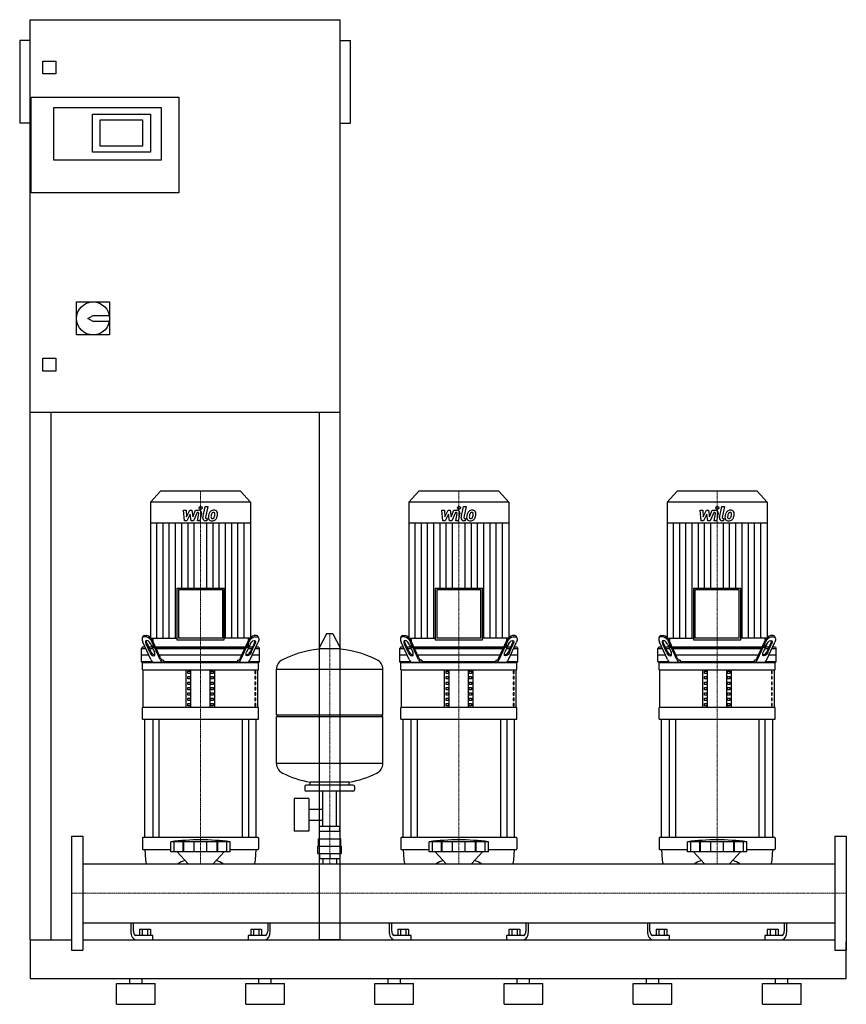
# Model space of a CAD drawing. Extents: x -100 to 1500, y 0 to 1905.
import ezdxf

# ---------------------------------------------------------------- set-up
doc = ezdxf.new("R2010")
doc.units = 0
doc.linetypes.add('DASHDOT', pattern=[1, 0.5, -0.25, 0, -0.25])
doc.layers.get('0').update_dxf_attribs({"color": 124})
doc.layers.add('CP_AXIS', color=143, linetype='DASHDOT', lineweight=18)
doc.layers.add('CP_DETAL', color=33, linetype='Continuous')

msp = doc.modelspace()

# ---------------------------------------------------------------- linework, layer by layer
at = {"extrusion": (0, 1, 0)}
for p, q in [((-80, 125), (-80, 1905)), ((-80, 1905), (520, 1905)), ((520, 125), (520, 1905)), ((-100, 1865), (-100, 1705)), ((-80, 1865), (-100, 1865)), ((520, 1865), (540, 1865)), ((540, 1705), (540, 1865)), ((-55, 1800), (-55, 1825)), ((-55, 1825), (-30, 1825)), ((-30, 1825), (-30, 1800)), ((-30, 1800), (-55, 1800)), ((-78, 1570), (-78, 1755)), ((-78, 1755), (208, 1755)), ((208, 1755), (208, 1570)), ((-34, 1735), (174, 1735)), ((-34, 1633), (-34, 1735)), ((174, 1735), (174, 1633)), ((41, 1722), (153, 1722)), ((41, 1649), (41, 1722)), ((153, 1722), (153, 1649)), ((-80, 1705), (-100, 1705)), ((56, 1660), (56, 1711)), ((56, 1711), (138, 1711)), ((138, 1711), (138, 1660)), ((520, 1705), (540, 1705)), ((138, 1660), (56, 1660)), ((153, 1649), (41, 1649)), ((174, 1633), (-34, 1633)), ((208, 1570), (-78, 1570)), ((10, 1359), (74, 1359)), ((10, 1295), (10, 1359)), ((74, 1359), (74, 1295)), ((32, 1327), (42, 1333)), ((42, 1321), (32, 1327)), ((42, 1333), (73.4, 1333)), ((73.4, 1321), (42, 1321)), ((74, 1295), (10, 1295)), ((-55, 1250), (-30, 1250)), ((-55, 1225), (-55, 1250)), ((-30, 1250), (-30, 1225)), ((-30, 1225), (-55, 1225)), ((520, 1145), (-80, 1145)), ((-40, 1145), (-40, 125)), ((480, 125), (480, 1145)), ((172.4, 993), (153, 971.8)), ((327.6, 993), (172.4, 993)), ((327.6, 993), (347, 971.8)), ((672.4, 993), (653, 971.8)), ((827.6, 993), (672.4, 993)), ((827.6, 993), (847, 971.8)), ((1172.4, 993), (1153, 971.8)), ((1327.6, 993), (1172.4, 993)), ((1327.6, 993), (1347, 971.8)), ((347, 971.8), (153, 971.8)), ((153, 971.8), (153, 930.6)), ((347, 971.8), (347, 930.6)), ((847, 971.8), (653, 971.8)), ((653, 971.8), (653, 930.6)), ((847, 971.8), (847, 930.6)), ((1347, 971.8), (1153, 971.8)), ((1153, 971.8), (1153, 930.6)), ((1347, 971.8), (1347, 930.6)), ((347, 930.6), (153, 930.6)), ((153.3, 930.6), (153.3, 708.3)), ((346.7, 930.6), (346.7, 708.3)), ((847, 930.6), (653, 930.6)), ((653.3, 930.6), (653.3, 708.3)), ((846.7, 930.6), (846.7, 708.3)), ((1347, 930.6), (1153, 930.6)), ((1153.3, 930.6), (1153.3, 708.3)), ((1346.7, 930.6), (1346.7, 708.3)), ((204.1, 805.1), (295.9, 805.1)), ((204.1, 805.1), (204.1, 705)), ((292.9, 801.8), (207.1, 801.8)), ((207.1, 801.8), (207.1, 708.3)), ((292.9, 708.3), (292.9, 801.8)), ((295.9, 705), (295.9, 805.1)), ((704.1, 805.1), (795.9, 805.1)), ((704.1, 805.1), (704.1, 705)), ((792.9, 801.8), (707.1, 801.8)), ((707.1, 801.8), (707.1, 708.3)), ((792.9, 708.3), (792.9, 801.8)), ((795.9, 705), (795.9, 805.1)), ((1204.1, 805.1), (1295.9, 805.1)), ((1204.1, 805.1), (1204.1, 705)), ((1292.9, 801.8), (1207.1, 801.8)), ((1207.1, 801.8), (1207.1, 708.3)), ((1292.9, 708.3), (1292.9, 801.8)), ((1295.9, 705), (1295.9, 805.1)), ((137.5, 709.1), (138.6, 711.6)), ((145, 711), (140.5, 711)), ((141.6, 713.5), (146.1, 713.5)), ((157.5, 708.3), (157.5, 691)), ((204.1, 705), (295.9, 705)), ((292.9, 708.3), (207.1, 708.3)), ((342.5, 708.3), (342.5, 691)), ((358.4, 713.5), (353.9, 713.5)), ((355, 711), (359.5, 711)), ((362.5, 709.1), (361.4, 711.6)), ((493.6, 716.5), (479.4, 689.8)), ((505.3, 717.1), (494.7, 717.1)), ((506.4, 716.5), (520.6, 689.8)), ((637.5, 709.1), (638.6, 711.6)), ((645, 711), (640.5, 711)), ((641.6, 713.5), (646.1, 713.5)), ((657.5, 708.3), (657.5, 691)), ((704.1, 705), (795.9, 705)), ((792.9, 708.3), (707.1, 708.3)), ((842.5, 708.3), (842.5, 691)), ((858.4, 713.5), (853.9, 713.5)), ((855, 711), (859.5, 711)), ((862.5, 709.1), (861.4, 711.6)), ((1137.5, 709.1), (1138.6, 711.6)), ((1145, 711), (1140.5, 711)), ((1141.6, 713.5), (1146.1, 713.5)), ((1157.5, 708.3), (1157.5, 691)), ((1204.1, 705), (1295.9, 705)), ((1292.9, 708.3), (1207.1, 708.3)), ((1342.5, 708.3), (1342.5, 691)), ((1358.4, 713.5), (1353.9, 713.5)), ((1355, 711), (1359.5, 711)), ((1362.5, 709.1), (1361.4, 711.6)), ((137.1, 691), (135.5, 688.5)), ((135.5, 688.5), (143.9, 688.5)), ((135.5, 663.5), (135.5, 688.5)), ((142.8, 691), (137.1, 691)), ((153.7, 666.9), (138.5, 700.4)), ((151.8, 681), (144.6, 696.9)), ((145.8, 699.4), (152.9, 683.5)), ((156.3, 691), (149.5, 691)), ((150.7, 688.5), (157.5, 688.5)), ((153.7, 696.9), (160.8, 681)), ((171.8, 666.9), (156.6, 700.4)), ((172.4, 670.4), (157.7, 702.9)), ((336.9, 691), (163.1, 691)), ((164.2, 688.5), (335.8, 688.5)), ((327.6, 670.4), (342.3, 702.9)), ((328.2, 666.9), (343.4, 700.4)), ((346.3, 696.9), (339.2, 681)), ((342.5, 688.5), (349.3, 688.5)), ((350.5, 691), (343.7, 691)), ((346.3, 666.9), (361.5, 700.4)), ((354.2, 699.4), (347.1, 683.5)), ((348.2, 681), (355.4, 696.9)), ((356.1, 688.5), (364.5, 688.5)), ((362.9, 691), (357.2, 691)), ((362.9, 691), (364.5, 688.5)), ((364.5, 663.5), (364.5, 688.5)), ((519.5, 687.9), (480.5, 687.9)), ((637.1, 691), (635.5, 688.5)), ((635.5, 688.5), (643.9, 688.5)), ((635.5, 663.5), (635.5, 688.5)), ((642.8, 691), (637.1, 691)), ((653.7, 666.9), (638.5, 700.4)), ((651.8, 681), (644.6, 696.9)), ((645.8, 699.4), (652.9, 683.5)), ((656.3, 691), (649.5, 691)), ((650.7, 688.5), (657.5, 688.5)), ((653.7, 696.9), (660.8, 681)), ((671.8, 666.9), (656.6, 700.4)), ((672.4, 670.4), (657.7, 702.9)), ((836.9, 691), (663.1, 691)), ((664.2, 688.5), (835.8, 688.5)), ((827.6, 670.4), (842.3, 702.9)), ((828.2, 666.9), (843.4, 700.4)), ((846.3, 696.9), (839.2, 681)), ((842.5, 688.5), (849.3, 688.5)), ((850.5, 691), (843.7, 691)), ((846.3, 666.9), (861.5, 700.4)), ((854.2, 699.4), (847.1, 683.5)), ((848.2, 681), (855.4, 696.9)), ((856.1, 688.5), (864.5, 688.5)), ((862.9, 691), (857.2, 691)), ((862.9, 691), (864.5, 688.5)), ((864.5, 663.5), (864.5, 688.5)), ((1137.1, 691), (1135.5, 688.5)), ((1135.5, 688.5), (1143.9, 688.5)), ((1135.5, 663.5), (1135.5, 688.5)), ((1142.8, 691), (1137.1, 691)), ((1153.7, 666.9), (1138.5, 700.4)), ((1151.8, 681), (1144.6, 696.9)), ((1145.8, 699.4), (1152.9, 683.5)), ((1156.3, 691), (1149.5, 691)), ((1150.7, 688.5), (1157.5, 688.5)), ((1153.7, 696.9), (1160.8, 681)), ((1171.8, 666.9), (1156.6, 700.4)), ((1172.4, 670.4), (1157.7, 702.9)), ((1336.9, 691), (1163.1, 691)), ((1164.2, 688.5), (1335.8, 688.5)), ((1327.6, 670.4), (1342.3, 702.9)), ((1328.2, 666.9), (1343.4, 700.4)), ((1346.3, 696.9), (1339.2, 681)), ((1342.5, 688.5), (1349.3, 688.5)), ((1350.5, 691), (1343.7, 691)), ((1346.3, 666.9), (1361.5, 700.4)), ((1354.2, 699.4), (1347.1, 683.5)), ((1348.2, 681), (1355.4, 696.9)), ((1356.1, 688.5), (1364.5, 688.5)), ((1362.9, 691), (1357.2, 691)), ((1362.9, 691), (1364.5, 688.5)), ((1364.5, 663.5), (1364.5, 688.5)), ((135.5, 676), (149.5, 676)), ((169.9, 676), (330.1, 676)), ((350.5, 676), (364.5, 676)), ((635.5, 676), (649.5, 676)), ((669.9, 676), (830.1, 676)), ((850.5, 676), (864.5, 676)), ((1135.5, 676), (1149.5, 676)), ((1169.9, 676), (1330.1, 676)), ((1350.5, 676), (1364.5, 676)), ((135.5, 663.5), (155.7, 663.5)), ((137.1, 661), (135.5, 663.5)), ((362.9, 661), (137.1, 661)), ((137.5, 647.3), (137.5, 661)), ((178.6, 666), (177.2, 666)), ((178.6, 666), (178.6, 663.5)), ((178.6, 663.5), (321.4, 663.5)), ((321.4, 666), (322.8, 666)), ((321.4, 666), (321.4, 663.5)), ((344.3, 663.5), (364.5, 663.5)), ((362.5, 647.3), (362.5, 661)), ((362.9, 661), (364.5, 663.5)), ((397, 560.1), (397, 648.4)), ((603, 560.1), (603, 648.4)), ((635.5, 663.5), (655.7, 663.5)), ((637.1, 661), (635.5, 663.5)), ((862.9, 661), (637.1, 661)), ((637.5, 647.3), (637.5, 661)), ((678.6, 666), (677.2, 666)), ((678.6, 666), (678.6, 663.5)), ((678.6, 663.5), (821.4, 663.5)), ((821.4, 666), (822.8, 666)), ((821.4, 666), (821.4, 663.5)), ((844.3, 663.5), (864.5, 663.5)), ((862.5, 647.3), (862.5, 661)), ((862.9, 661), (864.5, 663.5)), ((1135.5, 663.5), (1155.7, 663.5)), ((1137.1, 661), (1135.5, 663.5)), ((1362.9, 661), (1137.1, 661)), ((1137.5, 647.3), (1137.5, 661)), ((1178.6, 666), (1177.2, 666)), ((1178.6, 666), (1178.6, 663.5)), ((1178.6, 663.5), (1321.4, 663.5)), ((1321.4, 666), (1322.8, 666)), ((1321.4, 666), (1321.4, 663.5)), ((1344.3, 663.5), (1364.5, 663.5)), ((1362.5, 647.3), (1362.5, 661)), ((1362.9, 661), (1364.5, 663.5)), ((137.5, 647.3), (362.5, 647.3)), ((138.8, 574.3), (138.8, 647.3)), ((222.5, 574.3), (222.5, 647.3)), ((225.4, 639.8), (225.4, 644.4)), ((225.4, 644.4), (229.7, 644.4)), ((229.7, 639.8), (225.4, 639.8)), ((225.4, 629.4), (225.4, 634)), ((225.4, 634), (229.7, 634)), ((229.7, 629.4), (225.4, 629.4)), ((229.7, 644.4), (229.7, 639.8)), ((229.7, 634), (229.7, 629.4)), ((231.2, 574.3), (231.2, 647.3)), ((268.8, 574.3), (268.8, 647.3)), ((270.3, 644.4), (274.6, 644.4)), ((270.3, 639.8), (270.3, 644.4)), ((274.6, 639.8), (270.3, 639.8)), ((270.3, 634), (274.6, 634)), ((270.3, 629.4), (270.3, 634)), ((274.6, 629.4), (270.3, 629.4)), ((274.6, 644.4), (274.6, 639.8)), ((274.6, 634), (274.6, 629.4)), ((277.5, 574.3), (277.5, 647.3)), ((356.8, 644.4), (355.4, 644.4)), ((355.4, 644.4), (355.4, 639.8)), ((355.4, 639.8), (356.8, 639.8)), ((356.8, 634), (355.4, 634)), ((355.4, 634), (355.4, 629.4)), ((355.4, 629.4), (356.8, 629.4)), ((356.8, 639.8), (356.8, 644.4)), ((356.8, 629.4), (356.8, 634)), ((361.2, 574.3), (361.2, 647.3)), ((637.5, 647.3), (862.5, 647.3)), ((638.8, 574.3), (638.8, 647.3)), ((722.5, 574.3), (722.5, 647.3)), ((725.4, 639.8), (725.4, 644.4)), ((725.4, 644.4), (729.7, 644.4)), ((729.7, 639.8), (725.4, 639.8)), ((725.4, 629.4), (725.4, 634)), ((725.4, 634), (729.7, 634)), ((729.7, 629.4), (725.4, 629.4)), ((729.7, 644.4), (729.7, 639.8)), ((729.7, 634), (729.7, 629.4)), ((731.2, 574.3), (731.2, 647.3)), ((768.8, 574.3), (768.8, 647.3)), ((770.3, 644.4), (774.6, 644.4)), ((770.3, 639.8), (770.3, 644.4)), ((774.6, 639.8), (770.3, 639.8)), ((770.3, 634), (774.6, 634)), ((770.3, 629.4), (770.3, 634)), ((774.6, 629.4), (770.3, 629.4)), ((774.6, 644.4), (774.6, 639.8)), ((774.6, 634), (774.6, 629.4)), ((777.5, 574.3), (777.5, 647.3)), ((856.8, 644.4), (855.4, 644.4)), ((855.4, 644.4), (855.4, 639.8)), ((855.4, 639.8), (856.8, 639.8)), ((856.8, 634), (855.4, 634)), ((855.4, 634), (855.4, 629.4)), ((855.4, 629.4), (856.8, 629.4)), ((856.8, 639.8), (856.8, 644.4)), ((856.8, 629.4), (856.8, 634)), ((861.2, 574.3), (861.2, 647.3)), ((1137.5, 647.3), (1362.5, 647.3)), ((1138.8, 574.3), (1138.8, 647.3)), ((1222.5, 574.3), (1222.5, 647.3)), ((1225.4, 639.8), (1225.4, 644.4)), ((1225.4, 644.4), (1229.7, 644.4)), ((1229.7, 639.8), (1225.4, 639.8)), ((1225.4, 629.4), (1225.4, 634)), ((1225.4, 634), (1229.7, 634)), ((1229.7, 629.4), (1225.4, 629.4)), ((1229.7, 644.4), (1229.7, 639.8)), ((1229.7, 634), (1229.7, 629.4)), ((1231.2, 574.3), (1231.2, 647.3)), ((1268.8, 574.3), (1268.8, 647.3)), ((1270.3, 644.4), (1274.6, 644.4)), ((1270.3, 639.8), (1270.3, 644.4)), ((1274.6, 639.8), (1270.3, 639.8)), ((1270.3, 634), (1274.6, 634)), ((1270.3, 629.4), (1270.3, 634)), ((1274.6, 629.4), (1270.3, 629.4)), ((1274.6, 644.4), (1274.6, 639.8)), ((1274.6, 634), (1274.6, 629.4)), ((1277.5, 574.3), (1277.5, 647.3)), ((1356.8, 644.4), (1355.4, 644.4)), ((1355.4, 644.4), (1355.4, 639.8)), ((1355.4, 639.8), (1356.8, 639.8)), ((1356.8, 634), (1355.4, 634)), ((1355.4, 634), (1355.4, 629.4)), ((1355.4, 629.4), (1356.8, 629.4)), ((1356.8, 639.8), (1356.8, 644.4)), ((1356.8, 629.4), (1356.8, 634)), ((1361.2, 574.3), (1361.2, 647.3)), ((225.4, 619), (225.4, 623.5)), ((225.4, 623.5), (229.7, 623.5)), ((229.7, 619), (225.4, 619)), ((225.4, 608.5), (225.4, 613.1)), ((225.4, 613.1), (229.7, 613.1)), ((229.7, 623.5), (229.7, 619)), ((229.7, 613.1), (229.7, 608.5)), ((270.3, 623.5), (274.6, 623.5)), ((270.3, 619), (270.3, 623.5)), ((274.6, 619), (270.3, 619)), ((270.3, 613.1), (274.6, 613.1)), ((270.3, 608.5), (270.3, 613.1)), ((274.6, 623.5), (274.6, 619)), ((274.6, 613.1), (274.6, 608.5)), ((356.8, 623.5), (355.4, 623.5)), ((355.4, 623.5), (355.4, 619)), ((355.4, 619), (356.8, 619)), ((356.8, 613.1), (355.4, 613.1)), ((355.4, 613.1), (355.4, 608.5)), ((356.8, 619), (356.8, 623.5)), ((356.8, 608.5), (356.8, 613.1)), ((725.4, 619), (725.4, 623.5)), ((725.4, 623.5), (729.7, 623.5)), ((729.7, 619), (725.4, 619)), ((725.4, 608.5), (725.4, 613.1)), ((725.4, 613.1), (729.7, 613.1)), ((729.7, 623.5), (729.7, 619)), ((729.7, 613.1), (729.7, 608.5)), ((770.3, 623.5), (774.6, 623.5)), ((770.3, 619), (770.3, 623.5)), ((774.6, 619), (770.3, 619)), ((770.3, 613.1), (774.6, 613.1)), ((770.3, 608.5), (770.3, 613.1)), ((774.6, 623.5), (774.6, 619)), ((774.6, 613.1), (774.6, 608.5)), ((856.8, 623.5), (855.4, 623.5)), ((855.4, 623.5), (855.4, 619)), ((855.4, 619), (856.8, 619)), ((856.8, 613.1), (855.4, 613.1)), ((855.4, 613.1), (855.4, 608.5)), ((856.8, 619), (856.8, 623.5)), ((856.8, 608.5), (856.8, 613.1)), ((1225.4, 619), (1225.4, 623.5)), ((1225.4, 623.5), (1229.7, 623.5)), ((1229.7, 619), (1225.4, 619)), ((1225.4, 608.5), (1225.4, 613.1)), ((1225.4, 613.1), (1229.7, 613.1)), ((1229.7, 623.5), (1229.7, 619)), ((1229.7, 613.1), (1229.7, 608.5)), ((1270.3, 623.5), (1274.6, 623.5)), ((1270.3, 619), (1270.3, 623.5)), ((1274.6, 619), (1270.3, 619)), ((1270.3, 613.1), (1274.6, 613.1)), ((1270.3, 608.5), (1270.3, 613.1)), ((1274.6, 623.5), (1274.6, 619)), ((1274.6, 613.1), (1274.6, 608.5)), ((1356.8, 623.5), (1355.4, 623.5)), ((1355.4, 623.5), (1355.4, 619)), ((1355.4, 619), (1356.8, 619)), ((1356.8, 613.1), (1355.4, 613.1)), ((1355.4, 613.1), (1355.4, 608.5)), ((1356.8, 619), (1356.8, 623.5)), ((1356.8, 608.5), (1356.8, 613.1)), ((229.7, 608.5), (225.4, 608.5)), ((225.4, 598.1), (225.4, 602.7)), ((225.4, 602.7), (229.7, 602.7)), ((229.7, 598.1), (225.4, 598.1)), ((225.4, 587.7), (225.4, 592.2)), ((225.4, 592.2), (229.7, 592.2)), ((229.7, 602.7), (229.7, 598.1)), ((229.7, 592.2), (229.7, 587.7)), ((274.6, 608.5), (270.3, 608.5)), ((270.3, 602.7), (274.6, 602.7)), ((270.3, 598.1), (270.3, 602.7)), ((274.6, 598.1), (270.3, 598.1)), ((270.3, 592.2), (274.6, 592.2)), ((270.3, 587.7), (270.3, 592.2)), ((274.6, 602.7), (274.6, 598.1)), ((274.6, 592.2), (274.6, 587.7)), ((355.4, 608.5), (356.8, 608.5)), ((356.8, 602.7), (355.4, 602.7)), ((355.4, 602.7), (355.4, 598.1)), ((355.4, 598.1), (356.8, 598.1)), ((356.8, 592.2), (355.4, 592.2)), ((355.4, 592.2), (355.4, 587.7)), ((356.8, 598.1), (356.8, 602.7)), ((356.8, 587.7), (356.8, 592.2)), ((729.7, 608.5), (725.4, 608.5)), ((725.4, 598.1), (725.4, 602.7)), ((725.4, 602.7), (729.7, 602.7)), ((729.7, 598.1), (725.4, 598.1)), ((725.4, 587.7), (725.4, 592.2)), ((725.4, 592.2), (729.7, 592.2)), ((729.7, 602.7), (729.7, 598.1)), ((729.7, 592.2), (729.7, 587.7)), ((774.6, 608.5), (770.3, 608.5)), ((770.3, 602.7), (774.6, 602.7)), ((770.3, 598.1), (770.3, 602.7)), ((774.6, 598.1), (770.3, 598.1)), ((770.3, 592.2), (774.6, 592.2)), ((770.3, 587.7), (770.3, 592.2)), ((774.6, 602.7), (774.6, 598.1)), ((774.6, 592.2), (774.6, 587.7)), ((855.4, 608.5), (856.8, 608.5)), ((856.8, 602.7), (855.4, 602.7)), ((855.4, 602.7), (855.4, 598.1)), ((855.4, 598.1), (856.8, 598.1)), ((856.8, 592.2), (855.4, 592.2)), ((855.4, 592.2), (855.4, 587.7)), ((856.8, 598.1), (856.8, 602.7)), ((856.8, 587.7), (856.8, 592.2)), ((1229.7, 608.5), (1225.4, 608.5)), ((1225.4, 598.1), (1225.4, 602.7)), ((1225.4, 602.7), (1229.7, 602.7)), ((1229.7, 598.1), (1225.4, 598.1)), ((1225.4, 587.7), (1225.4, 592.2)), ((1225.4, 592.2), (1229.7, 592.2)), ((1229.7, 602.7), (1229.7, 598.1)), ((1229.7, 592.2), (1229.7, 587.7)), ((1274.6, 608.5), (1270.3, 608.5)), ((1270.3, 602.7), (1274.6, 602.7)), ((1270.3, 598.1), (1270.3, 602.7)), ((1274.6, 598.1), (1270.3, 598.1)), ((1270.3, 592.2), (1274.6, 592.2)), ((1270.3, 587.7), (1270.3, 592.2)), ((1274.6, 602.7), (1274.6, 598.1)), ((1274.6, 592.2), (1274.6, 587.7)), ((1355.4, 608.5), (1356.8, 608.5)), ((1356.8, 602.7), (1355.4, 602.7)), ((1355.4, 602.7), (1355.4, 598.1)), ((1355.4, 598.1), (1356.8, 598.1)), ((1356.8, 592.2), (1355.4, 592.2)), ((1355.4, 592.2), (1355.4, 587.7)), ((1356.8, 598.1), (1356.8, 602.7)), ((1356.8, 587.7), (1356.8, 592.2)), ((362.5, 574.3), (137.5, 574.3)), ((137.5, 551.5), (137.5, 574.3)), ((229.7, 587.7), (225.4, 587.7)), ((225.4, 577.2), (225.4, 581.8)), ((225.4, 581.8), (229.7, 581.8)), ((229.7, 577.2), (225.4, 577.2)), ((229.7, 581.8), (229.7, 577.2)), ((274.6, 587.7), (270.3, 587.7)), ((270.3, 581.8), (274.6, 581.8)), ((270.3, 577.2), (270.3, 581.8)), ((274.6, 577.2), (270.3, 577.2)), ((274.6, 581.8), (274.6, 577.2)), ((355.4, 587.7), (356.8, 587.7)), ((356.8, 581.8), (355.4, 581.8)), ((355.4, 581.8), (355.4, 577.2)), ((355.4, 577.2), (356.8, 577.2)), ((356.8, 577.2), (356.8, 581.8)), ((362.5, 551.5), (362.5, 574.3)), ((862.5, 574.3), (637.5, 574.3)), ((637.5, 551.5), (637.5, 574.3)), ((729.7, 587.7), (725.4, 587.7)), ((725.4, 577.2), (725.4, 581.8)), ((725.4, 581.8), (729.7, 581.8)), ((729.7, 577.2), (725.4, 577.2)), ((729.7, 581.8), (729.7, 577.2)), ((774.6, 587.7), (770.3, 587.7)), ((770.3, 581.8), (774.6, 581.8)), ((770.3, 577.2), (770.3, 581.8)), ((774.6, 577.2), (770.3, 577.2)), ((774.6, 581.8), (774.6, 577.2)), ((855.4, 587.7), (856.8, 587.7)), ((856.8, 581.8), (855.4, 581.8)), ((855.4, 581.8), (855.4, 577.2)), ((855.4, 577.2), (856.8, 577.2)), ((856.8, 577.2), (856.8, 581.8)), ((862.5, 551.5), (862.5, 574.3)), ((1362.5, 574.3), (1137.5, 574.3)), ((1137.5, 551.5), (1137.5, 574.3)), ((1229.7, 587.7), (1225.4, 587.7)), ((1225.4, 577.2), (1225.4, 581.8)), ((1225.4, 581.8), (1229.7, 581.8)), ((1229.7, 577.2), (1225.4, 577.2)), ((1229.7, 581.8), (1229.7, 577.2)), ((1274.6, 587.7), (1270.3, 587.7)), ((1270.3, 581.8), (1274.6, 581.8)), ((1270.3, 577.2), (1270.3, 581.8)), ((1274.6, 577.2), (1270.3, 577.2)), ((1274.6, 581.8), (1274.6, 577.2)), ((1355.4, 587.7), (1356.8, 587.7)), ((1356.8, 581.8), (1355.4, 581.8)), ((1355.4, 581.8), (1355.4, 577.2)), ((1355.4, 577.2), (1356.8, 577.2)), ((1356.8, 577.2), (1356.8, 581.8)), ((1362.5, 551.5), (1362.5, 574.3)), ((397, 560.1), (603, 560.1)), ((400, 557.1), (397, 560.1)), ((397, 557.1), (603, 557.1)), ((397, 465.9), (397, 557.1)), ((600, 557.1), (603, 560.1)), ((603, 465.9), (603, 557.1)), ((137.5, 551.5), (362.5, 551.5)), ((142.5, 322.5), (142.5, 551.5)), ((157.4, 551.5), (157.4, 322.5)), ((169.4, 551.5), (169.4, 322.5)), ((330.6, 551.5), (330.6, 322.5)), ((342.6, 551.5), (342.6, 322.5)), ((357.5, 322.5), (357.5, 551.5)), ((637.5, 551.5), (862.5, 551.5)), ((642.5, 322.5), (642.5, 551.5)), ((657.4, 551.5), (657.4, 322.5)), ((669.4, 551.5), (669.4, 322.5)), ((830.6, 551.5), (830.6, 322.5)), ((842.6, 551.5), (842.6, 322.5)), ((857.5, 322.5), (857.5, 551.5)), ((1137.5, 551.5), (1362.5, 551.5)), ((1142.5, 322.5), (1142.5, 551.5)), ((1157.4, 551.5), (1157.4, 322.5)), ((1169.4, 551.5), (1169.4, 322.5)), ((1330.6, 551.5), (1330.6, 322.5)), ((1342.6, 551.5), (1342.6, 322.5)), ((1357.5, 322.5), (1357.5, 551.5)), ((452, 421.1), (452, 415.1)), ((545, 424.1), (455, 424.1)), ((462, 424.1), (462, 429.7)), ((538, 424.1), (538, 429.7)), ((548, 421.1), (548, 415.1)), ((545, 412.1), (455, 412.1)), ((486.5, 344.1), (486.5, 412.1)), ((513.5, 344.1), (513.5, 412.1)), ((431.6, 398.1), (431.6, 335.1)), ((459.6, 398.1), (431.6, 398.1)), ((459.6, 398.1), (459.6, 335.1)), ((459.6, 377.3), (486.5, 377.3)), ((459.6, 356), (486.5, 356)), ((480.1, 334.1), (480.1, 344.1)), ((519.9, 344.1), (480.1, 344.1)), ((500, 334.1), (500, 344.1)), ((519.9, 334.1), (519.9, 344.1)), ((0, 325), (0, 105)), ((0, 325), (22, 325)), ((22, 325), (22, 105)), ((459.6, 335.1), (431.6, 335.1)), ((480, 320.1), (480, 334.1)), ((520, 320.1), (520, 334.1)), ((1478, 325), (1478, 105)), ((1478, 325), (1500, 325)), ((1500, 325), (1500, 105)), ((137.5, 321.6), (137.5, 300.6)), ((361.5, 322.5), (138.5, 322.5)), ((192.5, 294.9), (192.5, 314.5)), ((199.2, 294.9), (199.2, 314.5)), ((216.4, 294.9), (216.4, 314.5)), ((217.7, 294.9), (217.7, 314.5)), ((237.7, 294.9), (237.7, 314.5)), ((262.3, 294.9), (262.3, 314.5)), ((282.3, 294.9), (282.3, 314.5)), ((283.6, 294.9), (283.6, 314.5)), ((300.8, 294.9), (300.8, 314.5)), ((307.5, 294.9), (307.5, 314.5)), ((362.5, 321.6), (362.5, 300.6)), ((477, 306.1), (523, 306.1)), ((477, 292.1), (477, 306.1)), ((478.5, 320.1), (521.5, 320.1)), ((478.5, 306.1), (478.5, 320.1)), ((521.5, 306.1), (521.5, 320.1)), ((523, 292.1), (523, 306.1)), ((637.5, 321.6), (637.5, 300.6)), ((861.5, 322.5), (638.5, 322.5)), ((692.5, 294.9), (692.5, 314.5)), ((699.2, 294.9), (699.2, 314.5)), ((716.4, 294.9), (716.4, 314.5)), ((717.7, 294.9), (717.7, 314.5)), ((737.7, 294.9), (737.7, 314.5)), ((762.3, 294.9), (762.3, 314.5)), ((782.3, 294.9), (782.3, 314.5)), ((783.6, 294.9), (783.6, 314.5)), ((800.8, 294.9), (800.8, 314.5)), ((807.5, 294.9), (807.5, 314.5)), ((862.5, 321.6), (862.5, 300.6)), ((1137.5, 321.6), (1137.5, 300.6)), ((1361.5, 322.5), (1138.5, 322.5)), ((1192.5, 294.9), (1192.5, 314.5)), ((1199.2, 294.9), (1199.2, 314.5)), ((1216.4, 294.9), (1216.4, 314.5)), ((1217.7, 294.9), (1217.7, 314.5)), ((1237.7, 294.9), (1237.7, 314.5)), ((1262.3, 294.9), (1262.3, 314.5)), ((1282.3, 294.9), (1282.3, 314.5)), ((1283.6, 294.9), (1283.6, 314.5)), ((1300.8, 294.9), (1300.8, 314.5)), ((1307.5, 294.9), (1307.5, 314.5)), ((1362.5, 321.6), (1362.5, 300.6)), ((138.5, 299.7), (192.5, 299.7)), ((225.8, 272.1), (204.5, 294.9)), ((274.2, 272.1), (295.5, 294.9)), ((307.5, 299.7), (361.5, 299.7)), ((477, 292.1), (523, 292.1)), ((480.1, 292.1), (480.1, 282.1)), ((500, 292.1), (500, 282.1)), ((519.9, 292.1), (519.9, 282.1)), ((638.5, 299.7), (692.5, 299.7)), ((725.8, 272.1), (704.5, 294.9)), ((774.2, 272.1), (795.5, 294.9)), ((807.5, 299.7), (861.5, 299.7)), ((1138.5, 299.7), (1192.5, 299.7)), ((1225.8, 272.1), (1204.5, 294.9)), ((1274.2, 272.1), (1295.5, 294.9)), ((1307.5, 299.7), (1361.5, 299.7)), ((22, 272.1), (1478, 272.1)), ((480.1, 282.1), (519.9, 282.1)), ((486.5, 282.1), (486.5, 272.1)), ((513.5, 282.1), (513.5, 272.1)), ((22, 157.8), (1478, 157.8)), ((115, 157.8), (115, 141.3)), ((120, 141.3), (120, 157.8)), ((380, 157.8), (380, 141.3)), ((385, 141.3), (385, 157.8)), ((615, 157.8), (615, 141.3)), ((620, 141.3), (620, 157.8)), ((880, 157.8), (880, 141.3)), ((885, 141.3), (885, 157.8)), ((1115, 157.8), (1115, 141.3)), ((1120, 141.3), (1120, 157.8)), ((1380, 157.8), (1380, 141.3)), ((1385, 141.3), (1385, 157.8)), ((132.1, 145.4), (152.9, 145.4)), ((132.1, 145.4), (132.1, 133.2)), ((137.3, 145.4), (137.3, 133.2)), ((147.7, 145.4), (147.7, 133.2)), ((152.9, 145.4), (152.9, 133.2)), ((347.1, 145.4), (367.9, 145.4)), ((347.1, 145.4), (347.1, 133.2)), ((352.3, 145.4), (352.3, 133.2)), ((362.7, 145.4), (362.7, 133.2)), ((367.9, 145.4), (367.9, 133.2)), ((632.1, 145.4), (652.9, 145.4)), ((632.1, 145.4), (632.1, 133.2)), ((637.3, 145.4), (637.3, 133.2)), ((647.7, 145.4), (647.7, 133.2)), ((652.9, 145.4), (652.9, 133.2)), ((847.1, 145.4), (867.9, 145.4)), ((847.1, 145.4), (847.1, 133.2)), ((852.3, 145.4), (852.3, 133.2)), ((862.7, 145.4), (862.7, 133.2)), ((867.9, 145.4), (867.9, 133.2)), ((1132.1, 145.4), (1152.9, 145.4)), ((1132.1, 145.4), (1132.1, 133.2)), ((1137.3, 145.4), (1137.3, 133.2)), ((1147.7, 145.4), (1147.7, 133.2)), ((1152.9, 145.4), (1152.9, 133.2)), ((1347.1, 145.4), (1367.9, 145.4)), ((1347.1, 145.4), (1347.1, 133.2)), ((1352.3, 145.4), (1352.3, 133.2)), ((1362.7, 145.4), (1362.7, 133.2)), ((1367.9, 145.4), (1367.9, 133.2)), ((-80, 125), (-80, 50)), ((-80, 125), (0, 125)), ((-80, 125), (-40, 125)), ((22, 125), (1478, 125)), ((158, 133.2), (125, 133.2)), ((158, 125), (158, 133.2)), ((342, 133.2), (342, 125)), ((375, 133.2), (342, 133.2)), ((520, 125), (480, 125)), ((658, 133.2), (625, 133.2)), ((658, 125), (658, 133.2)), ((842, 133.2), (842, 125)), ((875, 133.2), (842, 133.2)), ((1158, 133.2), (1125, 133.2)), ((1158, 125), (1158, 133.2)), ((1342, 133.2), (1342, 125)), ((1375, 133.2), (1342, 133.2)), ((1500, 50), (1500, 121)), ((0, 105), (22, 105)), ((1478, 105), (1500, 105)), ((-80, 50), (1500, 50)), ((87.5, 40), (162.5, 40)), ((87.5, 0), (87.5, 40)), ((113, 40), (113, 50)), ((137, 40), (137, 50)), ((162.5, 0), (162.5, 40)), ((337.5, 40), (412.5, 40)), ((337.5, 0), (337.5, 40)), ((363, 40), (363, 50)), ((387, 40), (387, 50)), ((412.5, 0), (412.5, 40)), ((587.5, 40), (662.5, 40)), ((587.5, 0), (587.5, 40)), ((613, 40), (613, 50)), ((637, 40), (637, 50)), ((662.5, 0), (662.5, 40)), ((837.5, 40), (912.5, 40)), ((837.5, 0), (837.5, 40)), ((863, 40), (863, 50)), ((887, 40), (887, 50)), ((912.5, 0), (912.5, 40)), ((1087.5, 40), (1162.5, 40)), ((1087.5, 0), (1087.5, 40)), ((1113, 40), (1113, 50)), ((1137, 40), (1137, 50)), ((1162.5, 0), (1162.5, 40)), ((1337.5, 40), (1412.5, 40)), ((1337.5, 0), (1337.5, 40)), ((1363, 40), (1363, 50)), ((1387, 40), (1387, 50)), ((1412.5, 0), (1412.5, 40)), ((87.5, 0), (162.5, 0)), ((337.5, 0), (412.5, 0)), ((587.5, 0), (662.5, 0)), ((837.5, 0), (912.5, 0)), ((1087.5, 0), (1162.5, 0)), ((1337.5, 0), (1412.5, 0))]:
    msp.add_line(p, q, dxfattribs=at)
for p, q in [((153.3, 708.3), (204.1, 708.3)), ((346.7, 708.3), (295.9, 708.3)), ((653.3, 708.3), (704.1, 708.3)), ((846.7, 708.3), (795.9, 708.3)), ((1153.3, 708.3), (1204.1, 708.3)), ((1346.7, 708.3), (1295.9, 708.3)), ((157.5, 691), (342.5, 691)), ((657.5, 691), (842.5, 691)), ((1157.5, 691), (1342.5, 691)), ((137.5, 661), (362.5, 661)), ((179.7, 661), (178.6, 663.5)), ((320.3, 661), (321.4, 663.5)), ((397, 648.4), (603, 648.4)), ((637.5, 661), (862.5, 661)), ((679.7, 661), (678.6, 663.5)), ((820.3, 661), (821.4, 663.5)), ((1137.5, 661), (1362.5, 661)), ((1179.7, 661), (1178.6, 663.5)), ((1320.3, 661), (1321.4, 663.5)), ((603, 465.9), (397, 465.9)), ((538, 429.7), (462, 429.7)), ((520, 334.1), (480, 334.1)), ((307.5, 314.5), (192.5, 314.5)), ((807.5, 314.5), (692.5, 314.5)), ((1307.5, 314.5), (1192.5, 314.5)), ((307.5, 294.9), (192.5, 294.9)), ((807.5, 294.9), (692.5, 294.9)), ((1307.5, 294.9), (1192.5, 294.9)), ((22, 272.1), (22, 157.8)), ((144.9, 272.1), (355.1, 272.1)), ((644.9, 272.1), (855.1, 272.1)), ((1144.9, 272.1), (1355.1, 272.1)), ((1478, 272.1), (1478, 157.8)), ((206.1, 157.8), (293.9, 157.8)), ((706.1, 157.8), (793.9, 157.8)), ((1206.1, 157.8), (1293.9, 157.8)), ((-80, 125), (-80, 125)), ((125, 125), (158, 125)), ((342, 125), (375, 125)), ((625, 125), (658, 125)), ((842, 125), (875, 125)), ((1125, 125), (1158, 125)), ((1342, 125), (1375, 125))]:
    msp.add_line(p, q)
msp.add_circle((42, 1327), 32)
for centre, radius, start, end in [((494.7, 715.9), 1.25, 90, 149.0362), ((505.3, 715.9), 1.25, 30.9638, 90), ((500, 481.1), 207, 92.8162, 116.2545), ((480.5, 689.1), 1.25, 149.0362, 270), ((500, 481.1), 207, 63.7455, 87.1838), ((519.5, 689.1), 1.25, 270, 30.9638), ((417.5, 648.4), 20.5, 116.2545, 180), ((582.5, 648.4), 20.5, 0, 63.7455), ((417.5, 465.9), 20.5, 180, 243.7455), ((582.5, 465.9), 20.5, 296.2545, 0), ((500, 633.1), 207, 243.7455, 259.4219), ((500, 633.1), 207, 280.5781, 296.2545), ((455, 421.1), 3, 90, 180), ((545, 421.1), 3, 0, 90), ((455, 415.1), 3, 180, 270), ((545, 415.1), 3, 270, 0)]:
    msp.add_arc(centre, radius, start, end)
for centre, major_axis, ratio, start_param, end_param in [((145.3, 700.4), (-6.7, 10.1), 0.492545, -0.314469, 1.256327), ((141.3, 707.9), (0, 5.63), 0.639665, -0.083796, 0.861952), ((143.1, 685.2), (0, 25.9), 0.639665, -0.946169, -0.113636), ((144.1, 687.4), (0, 26.3), 0.639665, -0.940765, -0.119041), ((355.9, 687.4), (0, 26.3), 0.639665, 0.119041, 0.940765), ((356.9, 685.2), (0, 25.9), 0.639665, 0.113636, 0.946169), ((358.7, 707.9), (0, 5.63), 0.639665, -0.861952, 0.083796), ((645.3, 700.4), (-6.7, 10.1), 0.492545, -0.314469, 1.256327), ((641.3, 707.9), (0, 5.63), 0.639665, -0.083796, 0.861952), ((643.1, 685.2), (0, 25.9), 0.639665, -0.946169, -0.113636), ((644.1, 687.4), (0, 26.3), 0.639665, -0.940765, -0.119041), ((855.9, 687.4), (0, 26.3), 0.639665, 0.119041, 0.940765), ((856.9, 685.2), (0, 25.9), 0.639665, 0.113636, 0.946169), ((858.7, 707.9), (0, 5.63), 0.639665, -0.861952, 0.083796), ((1145.3, 700.4), (-6.7, 10.1), 0.492545, -0.314469, 1.256327), ((1141.3, 707.9), (0, 5.63), 0.639665, -0.083796, 0.861952), ((1143.1, 685.2), (0, 25.9), 0.639665, -0.946169, -0.113636), ((1144.1, 687.4), (0, 26.3), 0.639665, -0.940765, -0.119041), ((1355.9, 687.4), (0, 26.3), 0.639665, 0.119041, 0.940765), ((1356.9, 685.2), (0, 25.9), 0.639665, 0.113636, 0.946169), ((1358.7, 707.9), (0, 5.63), 0.639665, -0.861952, 0.083796), ((149.1, 696.9), (-4.44, 6.72), 0.492545, 4.39792, 7.539513), ((149, 703.7), (0, 6.7), 0.639665, 1.583073, 2.273294), ((351, 703.7), (0, 6.7), 0.639665, 4.009891, 4.700112), ((649.1, 696.9), (-4.44, 6.72), 0.492545, 4.39792, 7.539513), ((649, 703.7), (0, 6.7), 0.639665, 1.583073, 2.273294), ((851, 703.7), (0, 6.7), 0.639665, 4.009891, 4.700112), ((1149.1, 696.9), (-4.44, 6.72), 0.492545, 4.39792, 7.539513), ((1149, 703.7), (0, 6.7), 0.639665, 1.583073, 2.273294), ((1351, 703.7), (0, 6.7), 0.639665, 4.009891, 4.700112), ((156.3, 681), (-4.44, 6.72), 0.492545, 1.256327, 4.39792), ((160.8, 691.3), (0, 14.6), 0.639665, 2.131875, 3.250989), ((160.6, 673.9), (0, 12.9), 0.639665, 2.145017, 3.078363), ((178.4, 673.2), (0, 12.2), 0.639665, 2.115793, 3.107587), ((177.4, 675), (0, 8.98), 0.639665, 2.106488, 3.116891), ((321.6, 673.2), (0, 12.2), 0.639665, 3.175599, 4.167392), ((322.6, 675), (0, 8.98), 0.639665, 3.166294, 4.176697), ((339.2, 691.3), (0, 14.6), 0.639665, 3.032196, 4.15131), ((339.4, 673.9), (0, 12.9), 0.639665, 3.204822, 4.138168), ((656.3, 681), (-4.44, 6.72), 0.492545, 1.256327, 4.39792), ((660.8, 691.3), (0, 14.6), 0.639665, 2.131875, 3.250989), ((660.6, 673.9), (0, 12.9), 0.639665, 2.145017, 3.078363), ((678.4, 673.2), (0, 12.2), 0.639665, 2.115793, 3.107587), ((677.4, 675), (0, 8.98), 0.639665, 2.106488, 3.116891), ((821.6, 673.2), (0, 12.2), 0.639665, 3.175599, 4.167392), ((822.6, 675), (0, 8.98), 0.639665, 3.166294, 4.176697), ((839.2, 691.3), (0, 14.6), 0.639665, 3.032196, 4.15131), ((839.4, 673.9), (0, 12.9), 0.639665, 3.204822, 4.138168), ((1156.3, 681), (-4.44, 6.72), 0.492545, 1.256327, 4.39792), ((1160.8, 691.3), (0, 14.6), 0.639665, 2.131875, 3.250989), ((1160.6, 673.9), (0, 12.9), 0.639665, 2.145017, 3.078363), ((1178.4, 673.2), (0, 12.2), 0.639665, 2.115793, 3.107587), ((1177.4, 675), (0, 8.98), 0.639665, 2.106488, 3.116891), ((1321.6, 673.2), (0, 12.2), 0.639665, 3.175599, 4.167392), ((1322.6, 675), (0, 8.98), 0.639665, 3.166294, 4.176697), ((1339.2, 691.3), (0, 14.6), 0.639665, 3.032196, 4.15131), ((1339.4, 673.9), (0, 12.9), 0.639665, 3.204822, 4.138168), ((138.5, 321.6), (1, 0), 0.912472, 1.570796, 3.141593), ((250, -60.8), (415.3, 0), 0.912472, 1.43189, 1.709703), ((361.5, 321.6), (-1, 0), 0.912472, 3.141593, 4.712389), ((638.5, 321.6), (1, 0), 0.912472, 1.570796, 3.141593), ((750, -60.8), (-415.3, 0), 0.912472, 4.573482, 4.851296), ((861.5, 321.6), (-1, 0), 0.912472, 3.141593, 4.712389), ((1138.5, 321.6), (1, 0), 0.912472, 1.570796, 3.141593), ((1250, -60.8), (-415.3, 0), 0.912472, 4.573482, 4.851296), ((1361.5, 321.6), (-1, 0), 0.912472, 3.141593, 4.712389), ((138.5, 300.6), (-1, 0), 0.912472, 0, 1.570796), ((336.5, 299.7), (194, 0), 0.912472, 3.141593, 3.297638), ((163.5, 299.7), (-194, 0), 0.912472, 2.985548, 3.141593), ((361.5, 300.6), (1, 0), 0.912472, 4.712389, 6.283185), ((638.5, 300.6), (-1, 0), 0.912472, 0, 1.570796), ((836.5, 299.7), (194, 0), 0.912472, 3.141593, 3.297638), ((663.5, 299.7), (-194, 0), 0.912472, 2.985548, 3.141593), ((861.5, 300.6), (1, 0), 0.912472, 4.712389, 6.283185), ((1138.5, 300.6), (-1, 0), 0.912472, 0, 1.570796), ((1336.5, 299.7), (-194, 0), 0.912472, 0, 0.156045), ((1163.5, 299.7), (194, 0), 0.912472, -0.156045, 0), ((1361.5, 300.6), (1, 0), 0.912472, 4.712389, 6.283185), ((250, 208.4), (82.5, 0), 0.912472, 1.944514, 2.131903), ((250, 208.4), (-82.5, 0), 0.912472, 4.151282, 4.338671), ((750, 208.4), (82.5, 0), 0.912472, 1.944514, 2.131903), ((750, 208.4), (-82.5, 0), 0.912472, 4.151282, 4.338671), ((1250, 208.4), (-82.5, 0), 0.912472, -1.197078, -1.00969), ((1250, 208.4), (-82.5, 0), 0.912472, 4.151282, 4.338671), ((125, 141.3), (0, 16.3), 0.613394, 1.570796, 3.141593), ((125, 141.3), (0, 8.15), 0.613394, 1.570796, 3.141593), ((375, 141.3), (0, 16.3), 0.613394, 3.141593, 4.712389), ((375, 141.3), (0, 8.15), 0.613394, 3.141593, 4.712389), ((625, 141.3), (0, 16.3), 0.613394, 1.570796, 3.141593), ((625, 141.3), (0, 8.15), 0.613394, 1.570796, 3.141593), ((875, 141.3), (0, 16.3), 0.613394, 3.141593, 4.712389), ((875, 141.3), (0, 8.15), 0.613394, 3.141593, 4.712389), ((1125, 141.3), (0, 16.3), 0.613394, 1.570796, 3.141593), ((1125, 141.3), (0, 8.15), 0.613394, 1.570796, 3.141593), ((1375, 141.3), (0, 16.3), 0.613394, 3.141593, 4.712389), ((1375, 141.3), (0, 8.15), 0.613394, 3.141593, 4.712389)]:
    msp.add_ellipse(centre, major_axis=major_axis, ratio=ratio, start_param=start_param, end_param=end_param)
at = {"extrusion": (0, 0, -1)}
for centre, major_axis, start_param, end_param in [((354.7, 700.4), (6.7, 10.1), -0.314469, 1.256327), ((854.7, 700.4), (6.7, 10.1), -0.314469, 1.256327), ((1354.7, 700.4), (6.7, 10.1), -0.314469, 1.256327), ((350.9, 696.9), (4.44, 6.72), 4.39792, 7.539513), ((850.9, 696.9), (4.44, 6.72), 4.39792, 7.539513), ((1350.9, 696.9), (4.44, 6.72), 4.39792, 7.539513), ((343.7, 681), (4.44, 6.72), 1.256327, 4.39792), ((843.7, 681), (4.44, 6.72), 1.256327, 4.39792), ((1343.7, 681), (4.44, 6.72), 1.256327, 4.39792)]:
    msp.add_ellipse(centre, major_axis=major_axis, ratio=0.492545, start_param=start_param, end_param=end_param, dxfattribs=at)
at = {"layer": 'CP_AXIS'}
for p, q in [((250, 993), (250, 691)), ((750, 993), (750, 691)), ((1250, 993), (1250, 691)), ((500, 272.1), (500, 717.1)), ((250, 691), (250, 661)), ((750, 691), (750, 661)), ((1250, 691), (1250, 661)), ((250, 661), (250, 551.5)), ((750, 661), (750, 551.5)), ((1250, 661), (1250, 551.5)), ((250, 551.5), (250, 322.5)), ((750, 551.5), (750, 322.5)), ((1250, 551.5), (1250, 322.5)), ((250, 322.5), (250, 272.1)), ((750, 322.5), (750, 272.1)), ((1250, 322.5), (1250, 272.1)), ((0, 215), (22, 215)), ((22, 215), (1478, 215)), ((1478, 215), (1500, 215))]:
    msp.add_line(p, q, dxfattribs=at)
at = {"layer": 'CP_DETAL'}
for p, q in [((216.9, 955.9), (222.1, 955.9)), ((219, 935.6), (216.9, 955.9)), ((222.1, 955.9), (222.9, 943.3)), ((222.9, 943.3), (229.5, 955.9)), ((229.5, 955.9), (233.4, 955.9)), ((233.4, 955.9), (235.1, 943.3)), ((235.1, 943.3), (240.2, 955.9)), ((240.2, 955.9), (247, 955.9)), ((254.6, 941.3), (258.8, 963.3)), ((258.8, 963.3), (263.9, 963.3)), ((263.9, 963.3), (259.7, 942)), ((716.9, 955.9), (722.1, 955.9)), ((719, 935.6), (716.9, 955.9)), ((722.1, 955.9), (722.9, 943.3)), ((722.9, 943.3), (729.5, 955.9)), ((729.5, 955.9), (733.4, 955.9)), ((733.4, 955.9), (735.1, 943.3)), ((735.1, 943.3), (740.2, 955.9)), ((740.2, 955.9), (747, 955.9)), ((754.6, 941.3), (758.8, 963.3)), ((758.8, 963.3), (763.9, 963.3)), ((763.9, 963.3), (759.7, 942)), ((1216.9, 955.9), (1222.1, 955.9)), ((1219, 935.6), (1216.9, 955.9)), ((1222.1, 955.9), (1222.9, 943.3)), ((1222.9, 943.3), (1229.5, 955.9)), ((1229.5, 955.9), (1233.4, 955.9)), ((1233.4, 955.9), (1235.1, 943.3)), ((1235.1, 943.3), (1240.2, 955.9)), ((1240.2, 955.9), (1247, 955.9)), ((1254.6, 941.3), (1258.8, 963.3)), ((1258.8, 963.3), (1263.9, 963.3)), ((1263.9, 963.3), (1259.7, 942)), ((223.4, 935.6), (219, 935.6)), ((230.1, 948.3), (223.4, 935.6)), ((231.9, 935.6), (230.1, 948.3)), ((236.3, 935.6), (231.9, 935.6)), ((243.6, 951.6), (236.3, 935.6)), ((244.8, 951.6), (243.6, 951.6)), ((243.9, 935.6), (246.5, 949.5)), ((248.9, 935.6), (243.9, 935.6)), ((251.7, 950.2), (248.9, 935.6)), ((262.2, 935.6), (259.3, 935.6)), ((261.5, 939.9), (263.1, 939.9)), ((263.1, 939.9), (262.2, 935.6)), ((723.4, 935.6), (719, 935.6)), ((730.1, 948.3), (723.4, 935.6)), ((731.9, 935.6), (730.1, 948.3)), ((736.3, 935.6), (731.9, 935.6)), ((743.6, 951.6), (736.3, 935.6)), ((744.8, 951.6), (743.6, 951.6)), ((743.9, 935.6), (746.5, 949.5)), ((748.9, 935.6), (743.9, 935.6)), ((751.7, 950.2), (748.9, 935.6)), ((762.2, 935.6), (759.3, 935.6)), ((761.5, 939.9), (763.1, 939.9)), ((763.1, 939.9), (762.2, 935.6)), ((1223.4, 935.6), (1219, 935.6)), ((1230.1, 948.3), (1223.4, 935.6)), ((1231.9, 935.6), (1230.1, 948.3)), ((1236.3, 935.6), (1231.9, 935.6)), ((1243.6, 951.6), (1236.3, 935.6)), ((1244.8, 951.6), (1243.6, 951.6)), ((1243.9, 935.6), (1246.5, 949.5)), ((1248.9, 935.6), (1243.9, 935.6)), ((1251.7, 950.2), (1248.9, 935.6)), ((1262.2, 935.6), (1259.3, 935.6)), ((1261.5, 939.9), (1263.1, 939.9)), ((1263.1, 939.9), (1262.2, 935.6)), ((165.4, 708.3), (165.4, 930.6)), ((177.5, 708.3), (177.5, 930.6)), ((189.6, 708.3), (189.6, 930.6)), ((201.7, 708.3), (201.7, 930.6)), ((213.7, 805.1), (213.7, 930.6)), ((225.8, 805.1), (225.8, 930.6)), ((237.9, 805.1), (237.9, 930.6)), ((262.1, 805.1), (262.1, 930.6)), ((274.2, 805.1), (274.2, 930.6)), ((286.3, 805.1), (286.3, 930.6)), ((298.3, 708.3), (298.3, 930.6)), ((310.4, 708.3), (310.4, 930.6)), ((322.5, 708.3), (322.5, 930.6)), ((334.6, 708.3), (334.6, 930.6)), ((665.4, 708.3), (665.4, 930.6)), ((677.5, 708.3), (677.5, 930.6)), ((689.6, 708.3), (689.6, 930.6)), ((701.7, 708.3), (701.7, 930.6)), ((713.7, 805.1), (713.7, 930.6)), ((725.8, 805.1), (725.8, 930.6)), ((737.9, 805.1), (737.9, 930.6)), ((762.1, 805.1), (762.1, 930.6)), ((774.2, 805.1), (774.2, 930.6)), ((786.3, 805.1), (786.3, 930.6)), ((798.3, 708.3), (798.3, 930.6)), ((810.4, 708.3), (810.4, 930.6)), ((822.5, 708.3), (822.5, 930.6)), ((834.6, 708.3), (834.6, 930.6)), ((1165.4, 708.3), (1165.4, 930.6)), ((1177.5, 708.3), (1177.5, 930.6)), ((1189.6, 708.3), (1189.6, 930.6)), ((1201.7, 708.3), (1201.7, 930.6)), ((1213.7, 805.1), (1213.7, 930.6)), ((1225.8, 805.1), (1225.8, 930.6)), ((1237.9, 805.1), (1237.9, 930.6)), ((1262.1, 805.1), (1262.1, 930.6)), ((1274.2, 805.1), (1274.2, 930.6)), ((1286.3, 805.1), (1286.3, 930.6)), ((1298.3, 708.3), (1298.3, 930.6)), ((1310.4, 708.3), (1310.4, 930.6)), ((1322.5, 708.3), (1322.5, 930.6)), ((1334.6, 708.3), (1334.6, 930.6))]:
    msp.add_line(p, q, dxfattribs=at)
for centre in [(250.3, 960.6), (750.3, 960.6), (1250.3, 960.6)]:
    msp.add_circle(centre, 3, dxfattribs=at)
for centre, radius, start, end in [((247, 951.1), 4.8, 349.1463, 90.1097), ((275.5, 946.4), 9.44, 130.4936, 150.8647), ((276, 946), 10.1, 89.3287, 131.1984), ((276.5, 949.1), 6.97, 39.8625, 93.7877), ((277, 949.9), 6.13, 357.2175, 36.9176), ((747, 951.1), 4.8, 349.1463, 90.1097), ((775.5, 946.4), 9.44, 130.4936, 150.8647), ((776, 946), 10.1, 89.3287, 131.1984), ((776.5, 949.1), 6.97, 39.8625, 93.7877), ((777, 949.9), 6.13, 357.2175, 36.9176), ((1247, 951.1), 4.8, 349.1463, 90.1097), ((1275.5, 946.4), 9.44, 130.4936, 150.8647), ((1276, 946), 10.1, 89.3287, 131.1984), ((1276.5, 949.1), 6.97, 39.8625, 93.7877), ((1277, 949.9), 6.13, 357.2175, 36.9176), ((244.8, 949.8), 1.8, 349.1282, 90.0361), ((259.3, 940.4), 4.8, 169.0042, 270), ((261.5, 941.7), 1.8, 169.0041, 270), ((271.3, 941.6), 6.29, 173.443, 216.7902), ((289.1, 940.9), 24, 168.3333, 176.5259), ((283.1, 943), 17.7, 153.1115, 171.0742), ((271.6, 942.2), 6.79, 219.1176, 274.2411), ((287.6, 942.1), 17.4, 167.8511, 176.8316), ((273.4, 942.7), 3.17, 173.0647, 215.6723), ((297.6, 940.6), 27.5, 165.0104, 169.1866), ((272.7, 942.5), 2.55, 220.254, 274.7357), ((276.4, 946.6), 5.44, 132.3225, 168.5446), ((272.1, 945.7), 10.3, 269.6738, 310.639), ((275.1, 947.8), 3.72, 88.6944, 130.5967), ((272.3, 948.8), 8.93, 274.1845, 282.2301), ((273.1, 943.7), 3.72, 287.2372, 310.2783), ((275.3, 948.2), 3.39, 69.364, 91.2833), ((272.5, 944.3), 4.57, 311.1381, 334.8162), ((275.7, 949.3), 2.23, 38.8919, 68.6227), ((262.6, 948.4), 15.2, 336.5302, 350.0633), ((275, 948.9), 3.02, 358.4755, 35.933), ((258.7, 949.3), 19.3, 349.3761, 358.4794), ((272.3, 945.4), 10, 311.0023, 344.0583), ((253.4, 951.4), 29.8, 343.0634, 349.1605), ((262.8, 950.1), 20.4, 347.7846, 358.7587), ((744.8, 949.8), 1.8, 349.1282, 90.0361), ((759.3, 940.4), 4.8, 169.0042, 270), ((761.5, 941.7), 1.8, 169.0041, 270), ((771.3, 941.6), 6.29, 173.443, 216.7902), ((789.1, 940.9), 24, 168.3333, 176.5259), ((783.1, 943), 17.7, 153.1115, 171.0742), ((771.6, 942.2), 6.79, 219.1176, 274.2411), ((787.6, 942.1), 17.4, 167.8511, 176.8316), ((773.4, 942.7), 3.17, 173.0647, 215.6723), ((797.6, 940.6), 27.5, 165.0104, 169.1866), ((772.7, 942.5), 2.55, 220.254, 274.7357), ((776.4, 946.6), 5.44, 132.3225, 168.5446), ((772.1, 945.7), 10.3, 269.6738, 310.639), ((775.1, 947.8), 3.72, 88.6944, 130.5967), ((772.3, 948.8), 8.93, 274.1845, 282.2301), ((773.1, 943.7), 3.72, 287.2372, 310.2783), ((775.3, 948.2), 3.39, 69.364, 91.2833), ((772.5, 944.3), 4.57, 311.1381, 334.8162), ((775.7, 949.3), 2.23, 38.8919, 68.6227), ((762.6, 948.4), 15.2, 336.5302, 350.0633), ((775, 948.9), 3.02, 358.4755, 35.933), ((758.7, 949.3), 19.3, 349.3761, 358.4794), ((772.3, 945.4), 10, 311.0023, 344.0583), ((753.4, 951.4), 29.8, 343.0634, 349.1605), ((762.8, 950.1), 20.4, 347.7846, 358.7587), ((1244.8, 949.8), 1.8, 349.1282, 90.0361), ((1259.3, 940.4), 4.8, 169.0042, 270), ((1261.5, 941.7), 1.8, 169.0041, 270), ((1271.3, 941.6), 6.29, 173.443, 216.7902), ((1289.1, 940.9), 24, 168.3333, 176.5259), ((1283.1, 943), 17.7, 153.1115, 171.0742), ((1271.6, 942.2), 6.79, 219.1176, 274.2411), ((1287.6, 942.1), 17.4, 167.8511, 176.8316), ((1273.4, 942.7), 3.17, 173.0647, 215.6723), ((1297.6, 940.6), 27.5, 165.0104, 169.1866), ((1272.7, 942.5), 2.55, 220.254, 274.7357), ((1276.4, 946.6), 5.44, 132.3225, 168.5446), ((1272.1, 945.7), 10.3, 269.6738, 310.639), ((1275.1, 947.8), 3.72, 88.6944, 130.5967), ((1272.3, 948.8), 8.93, 274.1845, 282.2301), ((1273.1, 943.7), 3.72, 287.2372, 310.2783), ((1275.3, 948.2), 3.39, 69.364, 91.2833), ((1272.5, 944.3), 4.57, 311.1381, 334.8162), ((1275.7, 949.3), 2.23, 38.8919, 68.6227), ((1262.6, 948.4), 15.2, 336.5302, 350.0633), ((1275, 948.9), 3.02, 358.4755, 35.933), ((1258.7, 949.3), 19.3, 349.3761, 358.4794), ((1272.3, 945.4), 10, 311.0023, 344.0583), ((1253.4, 951.4), 29.8, 343.0634, 349.1605), ((1262.8, 950.1), 20.4, 347.7846, 358.7587)]:
    msp.add_arc(centre, radius, start, end, dxfattribs=at)

doc.saveas('drawing.dxf')
